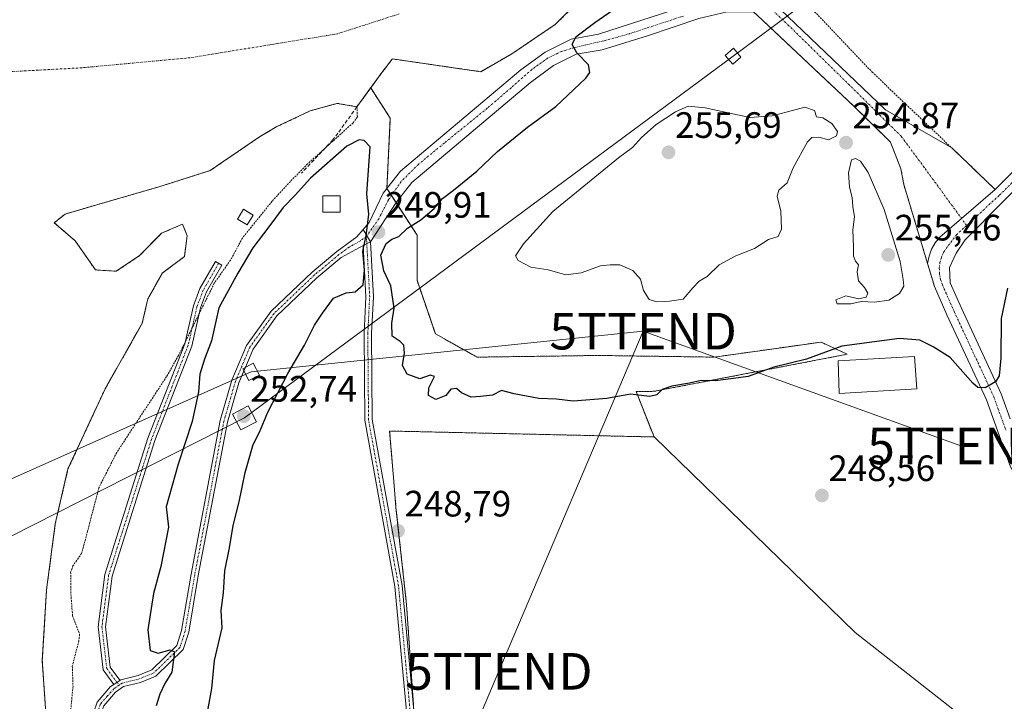
# Model space of a CAD drawing. Units: metres. Extents: x 618973 to 622466, y 4653098 to 4655470.
# Drawn here: x 619138 to 619407, y 4653369 to 4653555 of the extents above; entities that cross this region are included whole.
import ezdxf
from ezdxf.enums import TextEntityAlignment as Align

# ---------------------------------------------------------------- set-up
doc = ezdxf.new("R2010")
doc.units = ezdxf.units.M
doc.header["$MEASUREMENT"] = 0
for name, pattern in [('TRAZO_Y_PUNTO', [1, 0.5, -0.25, 0, -0.25]), ('TRAZOS', [0.75, 0.5, -0.25]), ('TRAZOSX2', [1.5, 1, -0.5])]:
    doc.linetypes.add(name, pattern=pattern)
doc.layers.get('0').update_dxf_attribs({"lineweight": 5})
for name, color, linetype, lineweight in [('Alambrada', 19, 'TRAZOS', 0), ('Arbolado forestal', 92, 'TRAZOS', 0), ('Arbolado forestal CxS', 92, 'Continuous', 0), ('Camino', 19, 'Continuous', 0), ('Camino Cxs', 19, 'Continuous', 0), ('Camino eje', 39, 'TRAZO_Y_PUNTO', 13), ('Carátula', 7, 'Continuous', 5), ('Corriente natural Cxs', 5, 'Continuous', 13), ('Corriente natural eje', 5, 'TRAZO_Y_PUNTO', 0), ('Corriente natural superficial', 5, 'Continuous', 13), ('Cultivos herbáceos CxS', 92, 'Continuous', 0), ('Curva de nivel auxiliar', 36, 'TRAZOS', 0), ('Curva de nivel maestra', 36, 'Continuous', 30), ('Curva de nivel normal', 36, 'Continuous', 0), ('Edificación', 1, 'Continuous', 13), ('Edificación Cxs', 1, 'Continuous', 13), ('Edificación ligera', 1, 'Continuous', 0), ('Edificación ligera Cxs', 1, 'Continuous', 0), ('Instalación de energía eléctrica', 135, 'TRAZOSX2', 0), ('Instalación de energía eléctrica Cxs', 135, 'Continuous', 0), ('Obra de contención lineal', 1, 'TRAZOSX2', 13), ('Pastizal CxS', 92, 'Continuous', 0), ('Pista no pavimentada', 254, 'Continuous', 13), ('Pista no pavimentada Cxs', 254, 'Continuous', 0), ('Pista pavimentada eje', 135, 'TRAZO_Y_PUNTO', 0), ('Punto de cota en terreno', 7, 'Continuous', 0), ('Rótulo de punto de cota en terreno', 19, 'Continuous', 0), ('Suelo desnudo', 252, 'Continuous', 0), ('Suelo desnudo CxS', 43, 'Continuous', 0), ('Tendido', 6, 'Continuous', 0), ('Torre de tendido', 19, 'Continuous', 0), ('Torre de tendido Cxs', 19, 'Continuous', 0), ('Torre de tendido puntual', 7, 'Continuous', 0)]:
    doc.layers.add(name, color=color, linetype=linetype, lineweight=lineweight)
doc.styles.add('Arial', font='txt', dxfattribs={"height": 0.2})

# ---------------------------------------------------------------- blocks, each defined once
blk = doc.blocks.new('*U158')
at = {"layer": 'Pastizal CxS', "color": 92, "linetype": 'Continuous', "lineweight": 0}
blk.add_polyline3d([(619408.32, 4653354.75, 248.52), (619366.02, 4653387.92, 248.47), (619311.07, 4653441.31, 248.57), (619306.12, 4653453.68, 250.06), (619311.2, 4653453.78, 250), (619363.82, 4653463.89, 249.36), (619356.66, 4653467.21, 250.75), (619347.1, 4653465.86, 251.51), (619327.47, 4653463.1, 251.86), (619296.01, 4653463.56, 252.88), (619262.72, 4653463.1, 252.57), (619251.31, 4653469.49, 253.2), (619246.3, 4653484.08, 252.82), (619246.3, 4653496.39, 250.95), (619238.09, 4653509.16, 249.65), (619239, 4653528.31, 249.59), (619233.65, 4653536.6, 247.4), (619236.73, 4653540.8, 247.55), (619239.52, 4653544.43, 246.92), (619239.52, 4653544.52, 246.91), (619248.88, 4653543.16, 247.14), (619256.2, 4653542.1, 247.91), (619263.71, 4653541.01, 248.21), (619272.2, 4653545.89, 248.04), (619284.02, 4653553.9, 249.57), (619289.93, 4653559.69, 249.76)], dxfattribs=at)
blk = doc.blocks.new('*U161')
at = {"layer": 'Suelo desnudo CxS', "color": 43, "linetype": 'Continuous', "lineweight": 0}
blk.add_polyline3d([(619289.93, 4653559.69, 249.76), (619284.02, 4653553.9, 249.57), (619272.2, 4653545.89, 248.04), (619263.71, 4653541.01, 248.21), (619256.2, 4653542.1, 247.91), (619248.88, 4653543.16, 247.14), (619239.52, 4653544.52, 246.91), (619239.52, 4653544.43, 246.92), (619236.73, 4653540.8, 247.55), (619233.65, 4653536.6, 247.4), (619230.68, 4653532.55, 247.11), (619229.89, 4653531.45, 247.1), (619224.5, 4653532.38, 246.17), (619220.78, 4653531.35, 246.15), (619217.15, 4653530.34, 246.09), (619208.05, 4653526.04, 245.88), (619203.26, 4653523.2, 245.89), (619189.79, 4653514.02, 246.01), (619175.82, 4653509.58, 245.85), (619158.89, 4653504.71, 245.91), (619150.21, 4653502.17, 245.89), (619147.21, 4653499.79, 245.89), (619152.92, 4653494.87, 246.2), (619158.47, 4653486.92, 246.63), (619164.11, 4653486.53, 245.98), (619170.51, 4653490.8, 246.03), (619176.55, 4653496.93, 246.15), (619182.26, 4653499.4, 245.87), (619183.51, 4653496.24, 246.05), (619183.24, 4653494.2, 246.22), (619182.75, 4653490.53, 246.31), (619176.73, 4653486.01, 246.06), (619172.76, 4653478.99, 245.96), (619171.27, 4653472.36, 245.96), (619161.12, 4653454.47, 246.05), (619150.97, 4653432.57, 246.1), (619147.5, 4653417.56, 246.19), (619145.12, 4653399.59, 246.02), (619144.36, 4653387.16, 245.91), (619143.95, 4653380.33, 246.2), (619145.72, 4653354.13, 246)], dxfattribs=at)
blk = doc.blocks.new('5PATER')
at = {"layer": 'Carátula', "linetype": 'Continuous', "lineweight": 5}
h = blk.add_hatch(color=250, dxfattribs=at)
edge = h.paths.add_edge_path()
edge.add_ellipse((0, 0.01), major_axis=(-1.33, -1.34), ratio=0.999422, start_angle=0, end_angle=360)
blk = doc.blocks.new('5TTEND')
blk.add_text('5TTEND', height=10).set_placement((0, 0), align=Align.MIDDLE_CENTER)

msp = doc.modelspace()

# ---------------------------------------------------------------- linework, layer by layer
at = {"layer": 'Alambrada', "color": 19, "linetype": 'TRAZOS', "lineweight": 0}
for points in [[(619306.22, 4653577.8, 253.91), (619327.71, 4653562.19, 254.57), (619339.35, 4653573.68, 254.6), (619370.6, 4653540.92, 254.29), (619392.37, 4653520.19, 265.73), (619404.23, 4653508.89, 254.2), (619438.51, 4653543.08, 254.59), (619467.51, 4653574.65, 254.31), (619477.85, 4653585.92, 254.1), (619474.03, 4653589.53, 254.79), (619470.86, 4653592.56, 255.43), (619468.51, 4653594.78, 258.76)], [(619338.24, 4653557.38, 254.36), (619365.46, 4653531.76, 254.11), (619375.65, 4653521.78, 256.21), (619378.45, 4653514.51, 258.78), (619379.28, 4653510.17, 254.14), (619387.65, 4653482.35, 254.2)]]:
    msp.add_polyline3d(points, dxfattribs=at)
at = {"layer": 'Arbolado forestal', "color": 92, "linetype": 'TRAZOS', "lineweight": 0}
for points in [[(619145.72, 4653354.13, 246), (619143.95, 4653380.33, 246.2), (619144.36, 4653387.16, 245.91), (619145.12, 4653399.59, 246.02), (619147.5, 4653417.56, 246.19), (619150.97, 4653432.57, 246.1), (619161.12, 4653454.47, 246.05), (619171.27, 4653472.36, 245.96), (619172.76, 4653478.99, 245.96), (619176.73, 4653486.01, 246.06), (619182.75, 4653490.53, 246.31), (619183.24, 4653494.2, 246.22), (619183.51, 4653496.24, 246.05), (619182.26, 4653499.4, 245.87), (619176.55, 4653496.93, 246.15), (619170.51, 4653490.8, 246.03), (619164.11, 4653486.53, 245.98), (619158.47, 4653486.92, 246.63), (619152.92, 4653494.87, 246.2), (619147.21, 4653499.79, 245.89), (619150.21, 4653502.17, 245.89), (619158.89, 4653504.71, 245.91), (619175.82, 4653509.58, 245.85), (619189.79, 4653514.02, 246.01), (619203.26, 4653523.2, 245.89), (619208.05, 4653526.04, 245.88), (619217.15, 4653530.34, 246.09), (619220.78, 4653531.35, 246.15), (619224.5, 4653532.38, 246.17), (619229.89, 4653531.45, 247.1), (619229.89, 4653531.45, 247.1), (619230.68, 4653532.55, 247.11), (619233.65, 4653536.6, 247.4)], [(619233.65, 4653536.6, 247.4), (619239, 4653528.31, 249.59), (619238.09, 4653509.16, 249.65), (619238.09, 4653509.15, 249.65), (619239.33, 4653507.23, 249.67), (619240.57, 4653505.3, 249.72), (619246.3, 4653496.39, 250.95), (619246.3, 4653484.08, 252.82), (619251.31, 4653469.49, 253.2), (619262.71, 4653463.1, 252.57), (619296.01, 4653463.56, 252.88), (619327.47, 4653463.1, 251.86), (619347.1, 4653465.86, 251.51), (619356.66, 4653467.21, 250.75), (619363.82, 4653463.89, 249.36), (619311.2, 4653453.78, 250), (619306.12, 4653453.68, 250.06), (619311.07, 4653441.31, 248.57)], [(619311.07, 4653441.31, 248.57), (619238.82, 4653442.94, 248.56), (619240.06, 4653428.08, 248.66), (619240.56, 4653422.05, 248.61), (619243.44, 4653395.61, 248.86), (619245.31, 4653368.22, 248.77), (619245.34, 4653367.63, 248.79), (619246.23, 4653349.49, 249.05), (619248.56, 4653301.61, 248.76), (619257.49, 4653294.3, 249.05), (619294.02, 4653290.24, 248.51), (619319.19, 4653282.93, 248.49), (619341.1, 4653275.62, 248.63), (619356.53, 4653269.13, 248.74)]]:
    msp.add_polyline3d(points, dxfattribs=at)
at = {"layer": 'Arbolado forestal CxS', "color": 92, "linetype": 'Continuous', "lineweight": 0}
msp.add_polyline3d([(619145.72, 4653354.13, 246), (619143.95, 4653380.33, 246.2), (619144.36, 4653387.16, 245.91), (619145.12, 4653399.59, 246.02), (619147.5, 4653417.56, 246.19), (619150.97, 4653432.57, 246.1), (619161.12, 4653454.47, 246.05), (619171.27, 4653472.36, 245.96), (619172.76, 4653478.99, 245.96), (619176.73, 4653486.01, 246.06), (619182.75, 4653490.53, 246.31), (619183.24, 4653494.2, 246.22), (619183.51, 4653496.24, 246.05), (619182.26, 4653499.4, 245.87), (619176.55, 4653496.93, 246.15), (619170.51, 4653490.8, 246.03), (619164.11, 4653486.53, 245.98), (619158.47, 4653486.92, 246.63), (619152.92, 4653494.87, 246.2), (619147.21, 4653499.79, 245.89), (619150.21, 4653502.17, 245.89), (619158.89, 4653504.71, 245.91), (619175.82, 4653509.58, 245.85), (619189.79, 4653514.02, 246.01), (619203.26, 4653523.2, 245.89), (619208.05, 4653526.04, 245.88), (619217.15, 4653530.34, 246.09), (619220.78, 4653531.35, 246.15), (619224.5, 4653532.38, 246.17), (619229.89, 4653531.45, 247.1), (619230.68, 4653532.55, 247.11), (619233.65, 4653536.6, 247.4), (619239, 4653528.31, 249.59), (619238.09, 4653509.16, 249.65), (619246.3, 4653496.39, 250.95), (619246.3, 4653484.08, 252.82), (619251.31, 4653469.49, 253.2), (619262.72, 4653463.1, 252.57), (619296.01, 4653463.56, 252.88), (619327.47, 4653463.1, 251.86), (619347.1, 4653465.86, 251.51), (619356.66, 4653467.21, 250.75), (619363.82, 4653463.89, 249.36), (619311.2, 4653453.78, 250), (619306.12, 4653453.68, 250.06), (619311.07, 4653441.31, 248.57), (619311.07, 4653441.31, 248.57), (619238.82, 4653442.94, 248.56), (619240.06, 4653428.08, 248.66), (619240.56, 4653422.05, 248.61), (619243.44, 4653395.61, 248.86), (619245.31, 4653368.21, 248.77)], dxfattribs=at)
at = {"layer": 'Camino', "color": 19, "linetype": 'Continuous', "lineweight": 0}
for points in [[(619165.4, 4653374.98, 248.3), (619170.12, 4653376.22, 248.9), (619173.88, 4653377.76, 249.23), (619180.66, 4653384.41, 250.12), (619181.99, 4653388.52, 250.48), (619184.59, 4653403.88, 251.27), (619192.56, 4653445.8, 251.73), (619195.75, 4653456.79, 251.61), (619199.76, 4653466.31, 251.71), (619206.49, 4653475.69, 251.57), (619217.65, 4653486.29, 251.3), (619224.41, 4653491.92, 250.88), (619229.9, 4653495.96, 250.3), (619231.55, 4653497.92, 250.15)], [(619231.55, 4653497.92, 250.15), (619233.57, 4653494.61, 249.97)], [(619231.59, 4653493.62, 249.95), (619225.55, 4653490.26, 250.62), (619218.98, 4653484.79, 251.1), (619208.01, 4653474.37, 251.63), (619201.52, 4653465.32, 251.71), (619199.41, 4653460.32, 251.69)], [(619231.59, 4653493.62, 249.95), (619233.57, 4653494.61, 249.97)], [(619231.59, 4653493.62, 249.95), (619233.57, 4653494.61, 249.97)], [(619409.62, 4653267.8, 247.93), (619404.21, 4653264.44, 248.03), (619396.59, 4653261.44, 248.28), (619391.14, 4653260.47, 248.48), (619385.31, 4653260, 248.74), (619377.14, 4653260.9, 248.67), (619290.81, 4653284.08, 248.93), (619270.69, 4653288.96, 248.99), (619258.51, 4653291.58, 249.19), (619250, 4653295.05, 248.94), (619246.21, 4653298.3, 248.55), (619243.43, 4653310.3, 248.97), (619243.62, 4653321.91, 248.91), (619243.74, 4653335.55, 248.93), (619244.39, 4653355.85, 249.31), (619240.24, 4653400.52, 248.95), (619232.04, 4653445.87, 249.11), (619231.84, 4653469.58, 249.34), (619232.35, 4653479.59, 249.44), (619231.59, 4653493.62, 249.95)], [(619233.57, 4653494.61, 249.97), (619234.39, 4653479.59, 249.14), (619233.88, 4653469.54, 249.13), (619234.08, 4653446.06, 248.98), (619242.26, 4653400.8, 248.89), (619246.43, 4653355.91, 248.72), (619245.78, 4653335.51, 248.81), (619245.65, 4653321.88, 248.66), (619245.47, 4653310.52, 248.89), (619248.04, 4653299.41, 248.69), (619251.08, 4653296.81, 248.94), (619259.11, 4653293.53, 249.4), (619271.14, 4653290.94, 248.89), (619291.31, 4653286.05, 248.79), (619377.52, 4653262.91, 248.72), (619385.34, 4653262.04, 248.62), (619390.88, 4653262.49, 248.4), (619396.03, 4653263.4, 248.18), (619403.29, 4653266.26, 247.84), (619424.64, 4653279.53, 247.58), (619461.67, 4653315, 247.61), (619464.45, 4653318.73, 247.62), (619465.03, 4653328.62, 247.62), (619464.72, 4653329.46, 247.64)], [(619163.5, 4653373.78, 248.05), (619160.57, 4653377.74, 247.87), (619159.23, 4653389.5, 247.51), (619161.07, 4653403.77, 247.47), (619172.82, 4653440.98, 247.54), (619182.86, 4653466.7, 247.52), (619185.22, 4653477.12, 247.01), (619186.99, 4653481.81, 247.06), (619191.25, 4653489.21, 246.88), (619192.99, 4653488.21, 247.28), (619188.81, 4653480.95, 247.6), (619187.15, 4653476.54, 247.44), (619184.78, 4653466.11, 247.88), (619174.71, 4653440.31, 247.5), (619163.04, 4653403.33, 247.51), (619161.25, 4653389.49, 247.54), (619162.5, 4653378.5, 247.98), (619165.16, 4653374.92, 248.27), (619165.4, 4653374.98, 248.3)], [(619199.01, 4653459.36, 251.66), (619197.65, 4653456.12, 251.66), (619194.52, 4653445.33, 251.87), (619186.56, 4653403.52, 251.23), (619183.94, 4653388.05, 250.79), (619182.41, 4653383.32, 250.26), (619175, 4653376.05, 249.46), (619170.74, 4653374.31, 249.05), (619166.15, 4653373.17, 248.38), (619163.96, 4653371.66, 248.1), (619160.74, 4653367.92, 247.61), (619159.98, 4653365.7, 247.6), (619159.9, 4653360.58, 247.47), (619164.06, 4653350.44, 247.24), (619169.37, 4653341.98, 247.32), (619167.67, 4653340.91, 247.3), (619162.26, 4653349.52, 247.25), (619157.89, 4653360.2, 247.4), (619157.98, 4653366.05, 247.61), (619158.97, 4653368.93, 247.66), (619162.61, 4653373.17, 247.93), (619163.5, 4653373.78, 248.05)], [(619199.41, 4653460.32, 251.69), (619199.01, 4653459.36, 251.66)], [(619165.4, 4653374.98, 248.3), (619163.5, 4653373.78, 248.05)], [(619165.4, 4653374.98, 248.3), (619163.5, 4653373.78, 248.05)]]:
    msp.add_polyline3d(points, dxfattribs=at)
at = {"layer": 'Camino Cxs', "color": 19, "linetype": 'Continuous', "lineweight": 0}
for points in [[(619158.97, 4653368.93, 247.66), (619162.61, 4653373.17, 247.93), (619163.5, 4653373.78, 248.05), (619165.4, 4653374.98, 248.3), (619170.12, 4653376.22, 248.9), (619173.88, 4653377.76, 249.23), (619180.66, 4653384.41, 250.12), (619181.99, 4653388.52, 250.48), (619184.59, 4653403.88, 251.27), (619192.56, 4653445.8, 251.73), (619195.75, 4653456.79, 251.61), (619199.76, 4653466.31, 251.71), (619206.49, 4653475.69, 251.57), (619217.65, 4653486.29, 251.3), (619224.41, 4653491.92, 250.88), (619229.9, 4653495.96, 250.3), (619231.55, 4653497.92, 250.15), (619233.57, 4653494.61, 249.97), (619233.57, 4653494.61, 249.97), (619231.59, 4653493.62, 249.95), (619225.55, 4653490.26, 250.62), (619218.98, 4653484.79, 251.1), (619208.01, 4653474.37, 251.63), (619201.52, 4653465.32, 251.71), (619197.65, 4653456.12, 251.66), (619194.52, 4653445.33, 251.87), (619186.56, 4653403.52, 251.23), (619183.94, 4653388.05, 250.79), (619182.41, 4653383.32, 250.26), (619175, 4653376.05, 249.46), (619170.74, 4653374.31, 249.05), (619166.15, 4653373.17, 248.38), (619163.96, 4653371.66, 248.1), (619160.74, 4653367.92, 247.61)], [(619244.39, 4653355.85, 249.31), (619240.24, 4653400.52, 248.95), (619232.04, 4653445.87, 249.11), (619231.84, 4653469.58, 249.34), (619232.35, 4653479.59, 249.44), (619231.59, 4653493.62, 249.95), (619233.57, 4653494.61, 249.97), (619234.39, 4653479.59, 249.14), (619233.88, 4653469.54, 249.13), (619234.08, 4653446.06, 248.98), (619242.26, 4653400.8, 248.89), (619246.43, 4653355.91, 248.72)]]:
    msp.add_polyline3d(points, dxfattribs=at)
msp.add_polyline3d([(619165.4, 4653374.98, 248.3), (619163.5, 4653373.78, 248.05), (619160.57, 4653377.74, 247.87), (619159.23, 4653389.5, 247.51), (619161.07, 4653403.77, 247.47), (619172.82, 4653440.98, 247.54), (619182.86, 4653466.7, 247.52), (619185.22, 4653477.12, 247.01), (619186.99, 4653481.81, 247.06), (619191.25, 4653489.21, 246.88), (619192.99, 4653488.21, 247.28), (619188.81, 4653480.95, 247.6), (619187.15, 4653476.54, 247.44), (619184.78, 4653466.11, 247.88), (619174.71, 4653440.31, 247.5), (619163.04, 4653403.33, 247.51), (619161.25, 4653389.49, 247.54), (619162.5, 4653378.5, 247.98), (619165.16, 4653374.92, 248.27), (619165.4, 4653374.98, 248.3)], close=True, dxfattribs=at)
at = {"layer": 'Camino eje', "color": 39, "linetype": 'TRAZO_Y_PUNTO', "lineweight": 13}
for points in [[(619232.48, 4653496.04, 250.03), (619230.75, 4653494.79, 250.09), (619227.73, 4653493.11, 250.27), (619224.98, 4653491.09, 250.73), (619218.32, 4653485.54, 251.19), (619207.25, 4653475.03, 251.6), (619200.64, 4653465.82, 251.7), (619196.7, 4653456.46, 251.62), (619193.54, 4653445.57, 251.81), (619185.58, 4653403.7, 251.26), (619182.97, 4653388.29, 250.63), (619181.54, 4653383.87, 250.08), (619174.44, 4653376.91, 249.34), (619170.43, 4653375.27, 248.97), (619165.74, 4653374.1, 248.33), (619164.93, 4653373.54, 248.22)], [(619409.9, 4653269.17, 247.81), (619403.75, 4653265.35, 247.94), (619396.31, 4653262.42, 248.23), (619391.01, 4653261.48, 248.44), (619385.33, 4653261.02, 248.68), (619377.33, 4653261.91, 248.7), (619291.06, 4653285.07, 248.87), (619270.92, 4653289.95, 248.94), (619258.81, 4653292.56, 249.29), (619250.54, 4653295.93, 248.93), (619247.13, 4653298.86, 248.6), (619244.45, 4653310.41, 248.93), (619244.64, 4653321.9, 248.78), (619244.76, 4653335.53, 248.87), (619245.41, 4653355.88, 249.02), (619241.25, 4653400.66, 248.97), (619233.06, 4653445.97, 249.04), (619232.86, 4653469.56, 249.23), (619233.37, 4653479.59, 249.29), (619232.48, 4653496.04, 250.03)], [(619192.12, 4653488.71, 247.02), (619187.9, 4653481.38, 247.31), (619186.19, 4653476.83, 247.09), (619183.82, 4653466.41, 247.7), (619173.77, 4653440.65, 247.51), (619162.06, 4653403.55, 247.48), (619160.24, 4653389.5, 247.52), (619161.54, 4653378.12, 247.85), (619164.93, 4653373.54, 248.22)], [(619164.93, 4653373.54, 248.22), (619163.51, 4653372.57, 248.04), (619161.68, 4653370.55, 247.72), (619159.86, 4653368.43, 247.63), (619158.98, 4653365.88, 247.61), (619158.9, 4653360.39, 247.43), (619163.16, 4653349.98, 247.24), (619168.52, 4653341.45, 247.3)]]:
    msp.add_polyline3d(points, dxfattribs=at)
at = {"layer": 'Corriente natural Cxs', "color": 5, "linetype": 'Continuous', "lineweight": 13}
msp.add_polyline3d([(619289.93, 4653559.69, 249.76), (619284.02, 4653553.9, 249.57), (619272.2, 4653545.89, 248.04), (619263.71, 4653541.01, 248.21), (619239.52, 4653544.52, 246.91), (619239.52, 4653544.43, 246.92), (619236.73, 4653540.8, 247.55), (619230.68, 4653532.55, 247.11), (619229.89, 4653531.45, 247.1), (619224.5, 4653532.38, 246.17), (619217.15, 4653530.34, 246.09), (619208.05, 4653526.04, 245.88), (619203.26, 4653523.2, 245.89), (619189.79, 4653514.02, 246.01), (619175.82, 4653509.58, 245.85), (619158.89, 4653504.71, 245.91), (619150.21, 4653502.17, 245.89), (619147.21, 4653499.79, 245.89), (619152.92, 4653494.87, 246.2), (619158.47, 4653486.92, 246.63), (619164.11, 4653486.53, 245.98), (619170.51, 4653490.8, 246.03), (619176.55, 4653496.93, 246.15), (619182.26, 4653499.4, 245.87), (619183.51, 4653496.24, 246.05), (619182.75, 4653490.53, 246.31), (619176.73, 4653486.01, 246.06), (619172.76, 4653478.99, 245.96), (619171.27, 4653472.36, 245.96), (619161.12, 4653454.47, 246.05), (619150.97, 4653432.57, 246.1), (619147.5, 4653417.56, 246.19), (619145.12, 4653399.59, 246.02), (619143.95, 4653380.33, 246.2), (619145.72, 4653354.13, 246)], dxfattribs=at)
at = {"layer": 'Corriente natural eje', "color": 5, "linetype": 'TRAZO_Y_PUNTO', "lineweight": 0}
msp.add_polyline3d([(619241.43, 4653556.8, 246.56), (619224.54, 4653551.35, 246.21), (619184.22, 4653544.81, 245.83), (619154.79, 4653542.08, 245.98), (619134.63, 4653540.99, 246), (619123.31, 4653538.03, 245.92), (619111.32, 4653526.04, 245.86), (619103.15, 4653505.32, 245.8), (619096.07, 4653462.25, 245.87), (619097.7, 4653405.01, 245.91), (619102.56, 4653344.29, 246), (619110.74, 4653306.67, 245.84), (619124.77, 4653272.46, 245.72), (619147.65, 4653246.29, 245.7), (619196.15, 4653213.58, 245.71), (619333.47, 4653135.08, 245.72), (619374.34, 4653104.47, 245.71)], dxfattribs=at)
at = {"layer": 'Corriente natural superficial', "color": 5, "linetype": 'Continuous', "lineweight": 13}
for points in [[(619306.23, 4653577.8, 253.12), (619301.68, 4653572.85, 250.22), (619289.93, 4653559.69, 249.76), (619284.02, 4653553.9, 249.57)], [(619284.02, 4653553.9, 249.57), (619272.2, 4653545.89, 248.04), (619263.71, 4653541.01, 248.21)], [(619239.52, 4653544.51, 246.91), (619239.52, 4653544.43, 246.92), (619236.73, 4653540.8, 247.55)], [(619263.71, 4653541.01, 248.21), (619239.52, 4653544.52, 246.91), (619239.52, 4653544.51, 246.91)], [(619236.73, 4653540.8, 247.55), (619230.68, 4653532.55, 247.11), (619229.89, 4653531.45, 247.1), (619229.89, 4653531.45, 247.1)], [(619229.89, 4653531.45, 247.1), (619224.5, 4653532.38, 246.17), (619217.15, 4653530.34, 246.09), (619208.05, 4653526.04, 245.88), (619203.26, 4653523.2, 245.89), (619189.79, 4653514.02, 246.01), (619175.82, 4653509.58, 245.85), (619158.89, 4653504.71, 245.91), (619150.21, 4653502.17, 245.89), (619147.21, 4653499.79, 245.89), (619152.92, 4653494.87, 246.2), (619158.47, 4653486.92, 246.63), (619164.11, 4653486.53, 245.98), (619170.51, 4653490.8, 246.03), (619176.55, 4653496.93, 246.15), (619182.26, 4653499.4, 245.87), (619183.51, 4653496.24, 246.05), (619182.75, 4653490.53, 246.31), (619176.73, 4653486.01, 246.06), (619172.76, 4653478.99, 245.96), (619171.27, 4653472.36, 245.96), (619161.12, 4653454.47, 246.05), (619150.97, 4653432.57, 246.1), (619147.5, 4653417.56, 246.19), (619145.12, 4653399.59, 246.02), (619143.95, 4653380.33, 246.2), (619145.72, 4653354.13, 246)]]:
    msp.add_polyline3d(points, dxfattribs=at)
at = {"layer": 'Cultivos herbáceos CxS', "color": 92, "linetype": 'Continuous', "lineweight": 0}
msp.add_polyline3d([(619311.07, 4653441.31, 248.57), (619366.02, 4653387.92, 248.47), (619408.32, 4653354.75, 248.52), (619391.98, 4653331.68, 248.53), (619372.27, 4653306.2, 248.47), (619356.4, 4653283.13, 248.45), (619356.53, 4653269.13, 248.74), (619341.11, 4653275.62, 248.63), (619319.19, 4653282.93, 248.49), (619294.02, 4653290.24, 248.51), (619257.49, 4653294.3, 249.05), (619248.56, 4653301.61, 248.76), (619245.31, 4653368.21, 248.77), (619243.44, 4653395.61, 248.86), (619240.56, 4653422.05, 248.61), (619240.06, 4653428.08, 248.66), (619238.82, 4653442.94, 248.56), (619311.07, 4653441.31, 248.57)], close=True, dxfattribs=at)
for points in [[(619311.07, 4653441.31, 248.57), (619238.82, 4653442.94, 248.56), (619240.06, 4653428.08, 248.66), (619240.56, 4653422.05, 248.61), (619243.44, 4653395.61, 248.86), (619245.31, 4653368.22, 248.77), (619245.34, 4653367.63, 248.79), (619246.23, 4653349.49, 249.05), (619248.56, 4653301.61, 248.76), (619257.49, 4653294.3, 249.05), (619294.02, 4653290.24, 248.51), (619319.19, 4653282.93, 248.49), (619341.1, 4653275.62, 248.63), (619356.53, 4653269.13, 248.74)], [(619311.07, 4653441.31, 248.57), (619366.02, 4653387.92, 248.47), (619408.32, 4653354.75, 248.52), (619391.98, 4653331.68, 248.53), (619372.27, 4653306.2, 248.47), (619356.4, 4653283.13, 248.45), (619356.53, 4653269.13, 248.74)]]:
    msp.add_polyline3d(points, dxfattribs=at)
at = {"layer": 'Curva de nivel auxiliar', "color": 36, "linetype": 'TRAZOS', "lineweight": 0}
msp.add_polyline3d([(619289.93, 4653559.69, 247.5), (619284.02, 4653553.9, 247.5), (619272.2, 4653545.89, 247.5), (619263.71, 4653541.01, 247.5), (619239.52, 4653544.52, 247.5), (619239.52, 4653544.43, 247.5), (619236.73, 4653540.8, 247.5), (619230.68, 4653532.55, 247.5), (619229.89, 4653531.45, 247.5), (619230.02, 4653528.66, 247.5), (619228.83, 4653527.04, 247.5), (619216.42, 4653515.83, 247.5), (619211.71, 4653511.07, 247.5), (619206.72, 4653505.64, 247.5), (619198.62, 4653495.62, 247.5), (619195.37, 4653489.58, 247.5), (619190.92, 4653483.28, 247.5), (619189.96, 4653481.33, 247.5), (619181.16, 4653463.56, 247.5), (619177.91, 4653457.81, 247.5), (619164.28, 4653437.08, 247.5), (619159.41, 4653427.47, 247.5), (619156.34, 4653415.63, 247.5), (619154.69, 4653409.52, 247.5), (619152.33, 4653406.17, 247.5), (619151.7, 4653404.41, 247.5), (619151.72, 4653399.04, 247.5), (619152.22, 4653392.49, 247.5), (619154.13, 4653387.45, 247.5), (619153.93, 4653385.65, 247.5), (619152.15, 4653378.73, 247.5), (619152.34, 4653373.27, 247.5), (619151.71, 4653366.48, 247.5)], dxfattribs=at)
at = {"layer": 'Curva de nivel maestra', "color": 36, "linetype": 'Continuous', "lineweight": 30}
for points in [[(619407.62, 4653481.91, 250), (619405.84, 4653473.68, 250), (619405.75, 4653462.83, 250), (619405.32, 4653457.96, 250), (619404.32, 4653456.35, 250), (619401.5, 4653454.74, 250), (619399.52, 4653454.85, 250), (619398.12, 4653456.02, 250), (619391.93, 4653463.03, 250), (619387.29, 4653465.87, 250), (619383.62, 4653467.77, 250), (619378.06, 4653468.18, 250), (619362.38, 4653466.14, 250), (619352.73, 4653462.59, 250), (619343.73, 4653460.34, 250), (619336.72, 4653457.82, 250), (619332.73, 4653457.25, 250), (619327.7, 4653456.65, 250), (619323.92, 4653456.7, 250), (619320.7, 4653455.96, 250), (619315.93, 4653455.17, 250), (619313.27, 4653454.31, 250), (619311.84, 4653452.77, 250), (619309.83, 4653452.32, 250), (619304.59, 4653453.03, 250), (619298.17, 4653451.85, 250), (619288.96, 4653451.07, 250), (619284.4, 4653451.66, 250), (619279.55, 4653451.8, 250), (619272.84, 4653453.11, 250), (619269.39, 4653454.01, 250), (619266.96, 4653452.74, 250), (619263.62, 4653452.34, 250), (619261.08, 4653452.22, 250), (619258.45, 4653453.32, 250), (619257.08, 4653454.57, 250), (619255.5, 4653454.32, 250), (619254.14, 4653452.64, 250), (619251.47, 4653451.56, 250), (619249.45, 4653452.59, 250), (619249.52, 4653454.71, 250), (619251.08, 4653457.83, 250), (619249.93, 4653458.21, 250), (619247.07, 4653457.18, 250), (619243.65, 4653458.45, 250), (619242.38, 4653460.85, 250), (619242.91, 4653464.21, 250), (619242.72, 4653466.34, 250), (619241.66, 4653467.33, 250), (619239.54, 4653468.79, 250), (619239.43, 4653472.35, 250), (619240.08, 4653476.47, 250), (619239.12, 4653482.6, 250), (619237.26, 4653486.65, 250), (619236.46, 4653490.91, 250), (619237.89, 4653494.12, 250), (619239.42, 4653495.3, 250), (619241.32, 4653496.03, 250), (619243.74, 4653498.34, 250), (619247.32, 4653500.58, 250), (619250.96, 4653503.71, 250), (619253.29, 4653506.42, 250), (619256.29, 4653508.64, 250), (619262.62, 4653513.88, 250), (619268.25, 4653519.22, 250), (619276.52, 4653525.89, 250), (619284.25, 4653531.54, 250), (619292.37, 4653539.21, 250), (619293.52, 4653540.82, 250), (619293.15, 4653542.87, 250), (619289.93, 4653546.21, 250), (619288.71, 4653548.46, 250), (619289.72, 4653550.54, 250), (619294.86, 4653554.46, 250), (619301.04, 4653558.7, 250)], [(619188.8, 4653364.61, 250), (619190.24, 4653372.66, 250), (619191.02, 4653380.29, 250), (619193.06, 4653389.24, 250), (619192.83, 4653393.92, 250), (619193.42, 4653398.76, 250), (619193.84, 4653404.78, 250), (619195.1, 4653411.02, 250), (619196.13, 4653417.13, 250), (619197.68, 4653423.6, 250), (619199.34, 4653431.65, 250), (619201.59, 4653439.25, 250), (619203.28, 4653442.64, 250), (619205.59, 4653448.07, 250), (619210.98, 4653458.65, 250), (619215.6, 4653466.4, 250), (619218.27, 4653471.87, 250), (619220.5, 4653475.1, 250), (619223.46, 4653479.16, 250), (619226.96, 4653480.69, 250), (619229.44, 4653480.97, 250), (619231.6, 4653482.88, 250), (619231.97, 4653486.85, 250), (619231.54, 4653491.98, 250), (619232.44, 4653496.32, 250), (619233.17, 4653502.08, 250), (619232.64, 4653507.65, 250), (619233.55, 4653520.54, 250), (619231.84, 4653522.23, 250), (619230.53, 4653522.39, 250), (619227.13, 4653520.7, 250), (619217.2, 4653511.99, 250), (619213.06, 4653507.33, 250), (619209.75, 4653503.99, 250), (619205.82, 4653498.65, 250), (619201.5, 4653492.98, 250), (619197.32, 4653485.98, 250), (619192.17, 4653476.54, 250), (619190.16, 4653467.54, 250), (619188.23, 4653462.54, 250), (619186.96, 4653458.49, 250), (619186.66, 4653453.66, 250), (619184.85, 4653445.49, 250), (619181.07, 4653433.91, 250), (619177.75, 4653422.21, 250), (619178.46, 4653416.73, 250), (619176.37, 4653405.94, 250), (619174.3, 4653398.55, 250), (619172.78, 4653388.63, 250), (619173.46, 4653383.02, 250), (619175.62, 4653382.29, 250), (619178.84, 4653383.21, 250), (619180.03, 4653382.67, 250), (619179.36, 4653377.13, 250), (619177.43, 4653374.01, 250), (619176.02, 4653371.11, 250), (619175.02, 4653367.95, 250)]]:
    msp.add_polyline3d(points, dxfattribs=at)
at = {"layer": 'Curva de nivel normal', "color": 36, "linetype": 'Continuous', "lineweight": 0}
for points in [[(619311.7, 4653478.2, 255), (619315.29, 4653478.39, 255), (619319.04, 4653478.95, 255), (619321.63, 4653482.05, 255), (619323.38, 4653483.82, 255), (619325.51, 4653485.11, 255), (619328.84, 4653488.27, 255), (619333.42, 4653490.79, 255), (619338.47, 4653492.8, 255), (619342.34, 4653495.24, 255), (619344.94, 4653496.07, 255), (619345.85, 4653497.99, 255), (619345.69, 4653502.94, 255), (619344.65, 4653507, 255), (619345.14, 4653508.71, 255), (619347.42, 4653510.71, 255), (619349.08, 4653514.75, 255), (619352.94, 4653521.9, 255), (619354.13, 4653523.02, 255), (619356.08, 4653523.17, 255), (619358.69, 4653522.44, 255), (619360.89, 4653523.48, 255), (619361.15, 4653524.73, 255), (619359.6, 4653526.85, 255), (619357.13, 4653528.4, 255), (619355.4, 4653528.68, 255), (619354.87, 4653530.39, 255), (619352.27, 4653531.37, 255), (619347.53, 4653530.03, 255), (619343.29, 4653529, 255), (619337.18, 4653528.53, 255), (619325.05, 4653531.13, 255), (619320.36, 4653531.6, 255), (619316.89, 4653530.08, 255), (619311.64, 4653526.6, 255), (619307.62, 4653523.04, 255), (619305.13, 4653520.35, 255), (619301.32, 4653517.52, 255), (619283.4, 4653502.9, 255), (619275.36, 4653494.04, 255), (619273.18, 4653490.74, 255), (619273.9, 4653489.45, 255), (619277.41, 4653487.62, 255), (619282.1, 4653486.89, 255), (619286.95, 4653485.61, 255), (619291.12, 4653486.14, 255), (619296.43, 4653488.02, 255), (619299.05, 4653488.3, 255), (619301.69, 4653488.27, 255), (619305.22, 4653486.74, 255), (619307.33, 4653484.35, 255), (619308.14, 4653481.25, 255), (619309.69, 4653478.88, 255), (619311.7, 4653478.2, 255)], [(619364.78, 4653477.61, 255), (619367.62, 4653478.25, 255), (619371.29, 4653478.12, 255), (619375.14, 4653478.67, 255), (619378.08, 4653480.51, 255), (619379.27, 4653482.49, 255), (619379.12, 4653484.33, 255), (619378.3, 4653489.22, 255), (619373.86, 4653503.44, 255), (619369.55, 4653513.47, 255), (619367.41, 4653516.61, 255), (619366.04, 4653517.29, 255), (619364.97, 4653516.96, 255), (619364.19, 4653513.37, 255), (619364.39, 4653509.53, 255), (619365.14, 4653506.72, 255), (619365.3, 4653504.21, 255), (619365.84, 4653501.42, 255), (619365.37, 4653497.88, 255), (619365.53, 4653493.17, 255), (619365.48, 4653490.66, 255), (619366.09, 4653489.34, 255), (619366.92, 4653488.32, 255), (619366.54, 4653486.41, 255), (619366.88, 4653483.95, 255), (619368.57, 4653482.1, 255), (619369.42, 4653480.6, 255), (619369.01, 4653479.43, 255), (619366.96, 4653479.01, 255), (619363.44, 4653479.87, 255), (619360.73, 4653478.7, 255), (619361.08, 4653477.65, 255), (619364.78, 4653477.61, 255)]]:
    msp.add_polyline3d(points, dxfattribs=at)
at = {"layer": 'Edificación', "color": 1, "linetype": 'Continuous', "lineweight": 13}
for points in [[(619225.29, 4653502.65, 253.3), (619220.6, 4653502.65, 257.28), (619220.6, 4653507.13, 257.63), (619225.29, 4653507.14, 255.14), (619225.29, 4653502.65, 253.3)], [(619382.82, 4653454.41, 250.98), (619361.57, 4653453.17, 251.95), (619361.3, 4653462.07, 251.67), (619382.19, 4653463.28, 252.26), (619382.82, 4653454.41, 250.98)]]:
    msp.add_polyline3d(points, dxfattribs=at)
at = {"layer": 'Edificación Cxs', "color": 1, "linetype": 'Continuous', "lineweight": 13}
for points in [[(619225.29, 4653502.65, 253.3), (619220.6, 4653502.65, 257.28), (619220.6, 4653507.13, 257.63), (619225.29, 4653507.14, 255.14), (619225.29, 4653502.65, 253.3)], [(619382.82, 4653454.41, 250.98), (619361.57, 4653453.17, 251.95), (619361.3, 4653462.07, 251.67), (619382.19, 4653463.28, 252.26), (619382.82, 4653454.41, 250.98)]]:
    msp.add_polyline3d(points, close=True, dxfattribs=at)
at = {"layer": 'Edificación ligera', "color": 1, "linetype": 'Continuous', "lineweight": 0}
msp.add_polyline3d([(619201.55, 4653501.83, 253.62), (619199.93, 4653499.18, 254.27), (619197.28, 4653500.8, 252.77), (619198.9, 4653503.45, 254.24), (619201.55, 4653501.83, 253.62)], dxfattribs=at)
at = {"layer": 'Edificación ligera Cxs', "color": 1, "linetype": 'Continuous', "lineweight": 0}
msp.add_polyline3d([(619201.55, 4653501.83, 253.62), (619199.93, 4653499.18, 254.27), (619197.28, 4653500.8, 252.77), (619198.9, 4653503.45, 254.24), (619201.55, 4653501.83, 253.62)], close=True, dxfattribs=at)
at = {"layer": 'Instalación de energía eléctrica', "color": 135, "linetype": 'TRAZOSX2', "lineweight": 0}
msp.add_polyline3d([(619201.55, 4653501.83, 246.91), (619199.93, 4653499.18, 247.08), (619197.28, 4653500.8, 246.54), (619198.9, 4653503.45, 246.41), (619201.55, 4653501.83, 246.91)], dxfattribs=at)
at = {"layer": 'Instalación de energía eléctrica Cxs', "color": 135, "linetype": 'Continuous', "lineweight": 0}
msp.add_polyline3d([(619201.55, 4653501.83, 246.91), (619199.93, 4653499.18, 247.08), (619197.28, 4653500.8, 246.54), (619198.9, 4653503.45, 246.41), (619201.55, 4653501.83, 246.91)], close=True, dxfattribs=at)
at = {"layer": 'Obra de contención lineal', "color": 1, "linetype": 'TRAZOSX2', "lineweight": 13}
msp.add_polyline3d([(619308.16, 4653579.85, 254.39), (619306.22, 4653577.8, 253.91), (619301.67, 4653572.85, 250.47), (619289.92, 4653559.69, 251.86), (619284.01, 4653553.89, 249.94), (619272.19, 4653545.88, 249.91), (619263.71, 4653541.01, 249.89), (619239.51, 4653544.51, 249.96), (619239.51, 4653544.43, 249.96), (619236.73, 4653540.8, 250.92), (619230.67, 4653532.55, 251.87), (619229.88, 4653531.44, 251.86), (619224.71, 4653524.21, 251.83), (619223.32, 4653522.39, 252.51), (619214.78, 4653513.33, 255.11)], dxfattribs=at)
at = {"layer": 'Pastizal CxS', "color": 92, "linetype": 'Continuous', "lineweight": 0}
for points in [[(619233.65, 4653536.6, 247.4), (619236.73, 4653540.8, 247.55), (619239.52, 4653544.43, 246.92), (619239.52, 4653544.51, 246.91), (619239.52, 4653544.52, 246.91), (619248.88, 4653543.16, 247.14), (619256.2, 4653542.1, 247.91), (619263.71, 4653541.01, 248.21), (619272.2, 4653545.89, 248.04), (619284.02, 4653553.9, 249.57), (619289.93, 4653559.69, 249.76), (619301.68, 4653572.85, 250.22), (619306.23, 4653577.8, 253.12), (619306.23, 4653577.8, 253.13), (619308.16, 4653579.85, 253.59), (619311.64, 4653583.57, 252.84), (619313.91, 4653586, 251.02), (619318.63, 4653591.04, 251.06), (619320.04, 4653592.55, 251.7), (619326.55, 4653599.51, 251.5), (619327.07, 4653599.53, 251.48)], [(619233.65, 4653536.6, 247.4), (619239, 4653528.31, 249.59), (619238.09, 4653509.16, 249.65), (619238.09, 4653509.15, 249.65), (619239.33, 4653507.23, 249.67), (619240.57, 4653505.3, 249.72), (619246.3, 4653496.39, 250.95), (619246.3, 4653484.08, 252.82), (619251.31, 4653469.49, 253.2), (619262.71, 4653463.1, 252.57), (619296.01, 4653463.56, 252.88), (619327.47, 4653463.1, 251.86), (619347.1, 4653465.86, 251.51), (619356.66, 4653467.21, 250.75), (619363.82, 4653463.89, 249.36), (619311.2, 4653453.78, 250), (619306.12, 4653453.68, 250.06), (619311.07, 4653441.31, 248.57)], [(619311.07, 4653441.31, 248.57), (619366.02, 4653387.92, 248.47), (619408.32, 4653354.75, 248.52), (619391.98, 4653331.68, 248.53), (619372.27, 4653306.2, 248.47), (619356.4, 4653283.13, 248.45), (619356.53, 4653269.13, 248.74)]]:
    msp.add_polyline3d(points, dxfattribs=at)
at = {"layer": 'Pista no pavimentada', "color": 254, "linetype": 'Continuous', "lineweight": 13}
for points in [[(619231.55, 4653497.92, 250.15), (619233.21, 4653499.89, 250.1), (619237.04, 4653507.82, 249.68), (619241.78, 4653513.82, 249.54), (619274.66, 4653541.49, 249.49), (619281.3, 4653546.38, 249.71), (619288.43, 4653549.94, 249.9), (619295.88, 4653551.23, 250.34), (619322.13, 4653559.68, 253.36), (619330.29, 4653561.63, 254.08), (619336.97, 4653562.39, 254.35), (619343.47, 4653559.95, 254.38), (619374.24, 4653530.63, 254.09), (619392.34, 4653520.22, 254.1)], [(619340.67, 4653555.09, 253.83), (619338.25, 4653557.39, 254.03), (619331.05, 4653557.35, 253.57), (619323.32, 4653555.51, 252.99), (619309.28, 4653550.85, 251.31), (619296.89, 4653547.01, 250.38), (619289.79, 4653545.78, 249.93), (619283.57, 4653542.67, 249.69), (619277.34, 4653538.09, 249.63), (619244.9, 4653510.79, 249.55), (619240.61, 4653505.35, 249.72), (619233.57, 4653494.61, 249.97)], [(619378.45, 4653514.51, 254.02), (619375.65, 4653521.78, 254.01), (619365.46, 4653531.76, 254.09), (619340.67, 4653555.09, 253.83)], [(619404.23, 4653508.89, 254.11), (619426.02, 4653530.61, 254.15)], [(619427.46, 4653526.39, 253.87), (619426.1, 4653524.98, 253.93), (619406.37, 4653505.57, 254.07), (619395.98, 4653495.1, 254.13), (619393.54, 4653491.48, 254.1), (619391.72, 4653487.55, 254.08), (619391.93, 4653483.37, 253.93), (619394.98, 4653476.45, 253.09), (619405.87, 4653453.06, 249.46), (619408.29, 4653446.3, 248.87)], [(619392.34, 4653520.22, 254.1), (619392.37, 4653520.2, 254.1), (619404.23, 4653508.89, 254.11)], [(619385.78, 4653488.64, 254.23), (619379.3, 4653510.18, 254.08), (619378.45, 4653514.51, 254.02)], [(619404.23, 4653508.89, 254.11), (619389.1, 4653495.89, 254.18), (619387.83, 4653494.31, 254.19), (619386.84, 4653492.54, 254.19), (619386.15, 4653490.64, 254.21), (619385.78, 4653488.64, 254.23)], [(619404.23, 4653508.89, 254.11), (619389.1, 4653495.89, 254.18), (619387.83, 4653494.31, 254.19), (619386.84, 4653492.54, 254.19), (619386.15, 4653490.64, 254.21), (619385.78, 4653488.64, 254.23)], [(619231.55, 4653497.92, 250.15), (619233.57, 4653494.61, 249.97)], [(619464.72, 4653329.46, 247.64), (619463.61, 4653332.46, 247.71), (619451.73, 4653349.33, 248.03), (619441.27, 4653366.42, 247.85), (619430.55, 4653388.81, 248.46), (619423.2, 4653404.7, 248.45), (619416.44, 4653419.04, 248.58), (619408.43, 4653433.13, 248.61), (619401.87, 4653451.41, 249.46), (619391.05, 4653474.66, 253.15), (619387.66, 4653482.35, 254.04), (619386.93, 4653484.8, 254.16), (619385.78, 4653488.64, 254.23)]]:
    msp.add_polyline3d(points, dxfattribs=at)
at = {"layer": 'Pista no pavimentada Cxs', "color": 254, "linetype": 'Continuous', "lineweight": 0}
for points in [[(619323.32, 4653555.51, 252.99), (619309.28, 4653550.85, 251.31), (619296.89, 4653547.01, 250.38), (619289.79, 4653545.78, 249.93), (619283.57, 4653542.67, 249.69), (619277.34, 4653538.09, 249.63), (619244.9, 4653510.79, 249.55), (619240.61, 4653505.35, 249.72), (619233.57, 4653494.61, 249.97), (619231.55, 4653497.92, 250.15), (619233.21, 4653499.89, 250.1), (619237.04, 4653507.82, 249.68), (619241.78, 4653513.82, 249.54), (619274.66, 4653541.49, 249.49), (619281.3, 4653546.38, 249.71), (619288.43, 4653549.94, 249.9), (619295.88, 4653551.23, 250.34), (619322.13, 4653559.68, 253.36)], [(619343.47, 4653559.95, 254.38), (619374.24, 4653530.63, 254.09), (619392.37, 4653520.2, 254.1), (619404.23, 4653508.89, 254.11), (619404.23, 4653508.89, 254.11), (619389.1, 4653495.89, 254.18), (619387.83, 4653494.31, 254.19), (619386.84, 4653492.54, 254.19), (619386.15, 4653490.64, 254.21), (619385.78, 4653488.64, 254.23), (619379.3, 4653510.18, 254.08), (619378.45, 4653514.51, 254.02), (619375.65, 4653521.78, 254.01), (619365.46, 4653531.76, 254.09), (619340.67, 4653555.09, 253.83), (619338.25, 4653557.39, 254.03)], [(619408.43, 4653433.13, 248.61), (619401.87, 4653451.41, 249.46), (619391.05, 4653474.66, 253.15), (619387.66, 4653482.35, 254.04), (619386.93, 4653484.8, 254.16), (619385.78, 4653488.64, 254.23), (619386.15, 4653490.64, 254.21), (619386.84, 4653492.54, 254.19), (619387.83, 4653494.31, 254.19), (619389.1, 4653495.89, 254.18), (619404.23, 4653508.89, 254.11), (619438.53, 4653543.08, 254.45)], [(619426.1, 4653524.98, 253.93), (619406.37, 4653505.57, 254.07), (619395.98, 4653495.1, 254.13), (619393.54, 4653491.48, 254.1), (619391.72, 4653487.55, 254.08), (619391.93, 4653483.37, 253.93), (619394.98, 4653476.45, 253.09), (619405.87, 4653453.06, 249.46), (619408.29, 4653446.3, 248.87)]]:
    msp.add_polyline3d(points, dxfattribs=at)
at = {"layer": 'Pista pavimentada eje', "color": 135, "linetype": 'TRAZO_Y_PUNTO', "lineweight": 0}
for points in [[(619495.27, 4653600.82, 253.91), (619484.49, 4653588.94, 253.85), (619481.87, 4653587.15, 253.91), (619481.16, 4653586.46, 253.94), (619480.23, 4653585.37, 253.95), (619475.06, 4653579.74, 254.05), (619465.2, 4653568.9, 254.28), (619450.71, 4653553.11, 254.52), (619432.32, 4653534.03, 254.26), (619415.17, 4653516.93, 254.12), (619405.31, 4653507.23, 254.1), (619396.42, 4653499.05, 254.14)], [(619319.06, 4653556.2, 252.69), (619304.3, 4653551.36, 251.18), (619297.39, 4653549.46, 250.54), (619289.37, 4653547.63, 249.97), (619285.72, 4653546.52, 249.79), (619282.07, 4653544.77, 249.71), (619277.63, 4653541.6, 249.66), (619271.99, 4653536.6, 249.65), (619265.48, 4653531.04, 249.61), (619253.73, 4653521.52, 249.57), (619246.67, 4653515.72, 249.5), (619241.99, 4653511.04, 249.57), (619238.49, 4653506.04, 249.7), (619235.87, 4653500.88, 249.86), (619232.48, 4653496.04, 250.03)], [(619396.42, 4653499.05, 254.14), (619384.83, 4653514.9, 254.07), (619378.59, 4653523.34, 254.06), (619364.46, 4653537.31, 254.11), (619347.87, 4653553.58, 254.32), (619343.82, 4653557.39, 254.3)], [(619396.42, 4653499.05, 254.14), (619393.72, 4653496.58, 254.15), (619391.08, 4653493.14, 254.18), (619390.22, 4653491.85, 254.17), (619389.58, 4653490.44, 254.17), (619389.15, 4653488.94, 254.17), (619388.96, 4653487.4, 254.15), (619389, 4653485.85, 254.12), (619389.28, 4653484.33, 254.07), (619389.79, 4653482.86, 253.99), (619393.02, 4653475.56, 253.15), (619403.87, 4653452.24, 249.47), (619407.12, 4653443.18, 248.73)]]:
    msp.add_polyline3d(points, dxfattribs=at)
at = {"layer": 'Suelo desnudo', "color": 252, "linetype": 'Continuous', "lineweight": 0}
for points in [[(619233.65, 4653536.6, 247.4), (619236.73, 4653540.8, 247.55), (619239.52, 4653544.43, 246.92), (619239.52, 4653544.51, 246.91), (619239.52, 4653544.52, 246.91), (619248.88, 4653543.16, 247.14), (619256.2, 4653542.1, 247.91), (619263.71, 4653541.01, 248.21), (619272.2, 4653545.89, 248.04), (619284.02, 4653553.9, 249.57), (619289.93, 4653559.69, 249.76), (619301.68, 4653572.85, 250.22), (619306.23, 4653577.8, 253.12), (619306.23, 4653577.8, 253.13), (619308.16, 4653579.85, 253.59), (619311.64, 4653583.57, 252.84), (619313.91, 4653586, 251.02), (619318.63, 4653591.04, 251.06), (619320.04, 4653592.55, 251.7), (619326.55, 4653599.51, 251.5), (619327.07, 4653599.53, 251.48)], [(619145.72, 4653354.13, 246), (619143.95, 4653380.33, 246.2), (619144.36, 4653387.16, 245.91), (619145.12, 4653399.59, 246.02), (619147.5, 4653417.56, 246.19), (619150.97, 4653432.57, 246.1), (619161.12, 4653454.47, 246.05), (619171.27, 4653472.36, 245.96), (619172.76, 4653478.99, 245.96), (619176.73, 4653486.01, 246.06), (619182.75, 4653490.53, 246.31), (619183.24, 4653494.2, 246.22), (619183.51, 4653496.24, 246.05), (619182.26, 4653499.4, 245.87), (619176.55, 4653496.93, 246.15), (619170.51, 4653490.8, 246.03), (619164.11, 4653486.53, 245.98), (619158.47, 4653486.92, 246.63), (619152.92, 4653494.87, 246.2), (619147.21, 4653499.79, 245.89), (619150.21, 4653502.17, 245.89), (619158.89, 4653504.71, 245.91), (619175.82, 4653509.58, 245.85), (619189.79, 4653514.02, 246.01), (619203.26, 4653523.2, 245.89), (619208.05, 4653526.04, 245.88), (619217.15, 4653530.34, 246.09), (619220.78, 4653531.35, 246.15), (619224.5, 4653532.38, 246.17), (619229.89, 4653531.45, 247.1), (619229.89, 4653531.45, 247.1), (619230.68, 4653532.55, 247.11), (619233.65, 4653536.6, 247.4)]]:
    msp.add_polyline3d(points, dxfattribs=at)
at = {"layer": 'Tendido', "color": 6, "linetype": 'Continuous', "lineweight": 0}
for points in [[(619007.35, 4653349.36, 245.85), (619199.16, 4653446.53, 251.76), (619332.62, 4653545.22, 251.1), (619449.99, 4653632.42, 251.59)], [(619006.96, 4653372.6, 245.96), (619200.98, 4653459.08, 251.72), (619308.06, 4653470.19, 254.29)], [(619308.06, 4653470.19, 254.29), (619268.66, 4653377.34, 248.46), (619233.72, 4653294.68, 248.46), (619142.12, 4653161.97, 251.02), (619178.94, 4653101.14, 248.8)], [(619308.06, 4653470.19, 254.29), (619394.86, 4653438.87, 248.7)]]:
    msp.add_polyline3d(points, dxfattribs=at)
at = {"layer": 'Torre de tendido', "color": 19, "linetype": 'Continuous', "lineweight": 0}
for points in [[(619334.79, 4653544.95, 252.93), (619332.54, 4653543.04, 252.32), (619330.45, 4653545.48, 251.02), (619332.71, 4653547.4, 253.06), (619334.79, 4653544.95, 252.93)], [(619203.26, 4653458.2, 258.55), (619200.38, 4653456.72, 262.5), (619198.71, 4653459.95, 258.47), (619201.59, 4653461.44, 254.35), (619203.26, 4653458.2, 258.55)], [(619202.43, 4653445.47, 253), (619198.16, 4653443.23, 255.73), (619195.89, 4653447.58, 252.52), (619200.17, 4653449.82, 253.12), (619202.43, 4653445.47, 253)]]:
    msp.add_polyline3d(points, dxfattribs=at)
at = {"layer": 'Torre de tendido Cxs', "color": 19, "linetype": 'Continuous', "lineweight": 0}
for points in [[(619334.79, 4653544.95, 252.93), (619332.54, 4653543.04, 252.32), (619330.45, 4653545.48, 251.02), (619332.71, 4653547.4, 253.06), (619334.79, 4653544.95, 252.93)], [(619203.26, 4653458.2, 258.55), (619200.38, 4653456.72, 262.5), (619198.71, 4653459.95, 258.47), (619201.59, 4653461.44, 254.34), (619203.26, 4653458.2, 258.55)], [(619202.43, 4653445.47, 253), (619198.16, 4653443.23, 255.73), (619195.89, 4653447.58, 252.52), (619200.17, 4653449.82, 253.12), (619202.43, 4653445.47, 253)]]:
    msp.add_polyline3d(points, close=True, dxfattribs=at)

# ---------------------------------------------------------------- block references
at = {"layer": 'Pastizal CxS', "color": 92, "linetype": 'Continuous', "lineweight": 0}
msp.add_blockref('*U158', (0, 0), dxfattribs=at)
at = {"layer": 'Punto de cota en terreno', "linetype": 'Continuous', "lineweight": 0}
for p in [(619363.48, 4653521.62, 254.87), (619315, 4653519, 255.69), (619235.77, 4653497.21, 249.91), (619375, 4653491, 255.46), (619199, 4653447, 252.74), (619356.9, 4653425.33, 248.56), (619241.11, 4653415.66, 248.79)]:
    msp.add_blockref('5PATER', p, dxfattribs=at)
at = {"layer": 'Suelo desnudo CxS', "color": 43, "linetype": 'Continuous', "lineweight": 0}
msp.add_blockref('*U161', (0, 0), dxfattribs=at)
at = {"layer": 'Torre de tendido puntual', "linetype": 'Continuous', "lineweight": 0}
for p in [(619308.06, 4653470.19, 254.16), (619394.86, 4653438.87, 248.57), (619268.66, 4653377.34, 248.46)]:
    msp.add_blockref('5TTEND', p, dxfattribs=at)

# ---------------------------------------------------------------- texts
at = {"layer": 'Rótulo de punto de cota en terreno', "color": 19, "linetype": 'Continuous', "lineweight": 0, "style": 'Arial'}
for s, p in [('254,87', (619365.24, 4653523.38)), ('255,69', (619316.76, 4653520.76)), ('249,91', (619237.53, 4653498.97)), ('255,46', (619376.76, 4653492.76)), ('252,74', (619200.76, 4653448.76)), ('248,56', (619358.66, 4653427.09)), ('248,79', (619242.87, 4653417.42))]:
    msp.add_text(s, height=7, dxfattribs=at).set_placement(p, align=Align.BOTTOM_LEFT)

doc.saveas('drawing.dxf')
